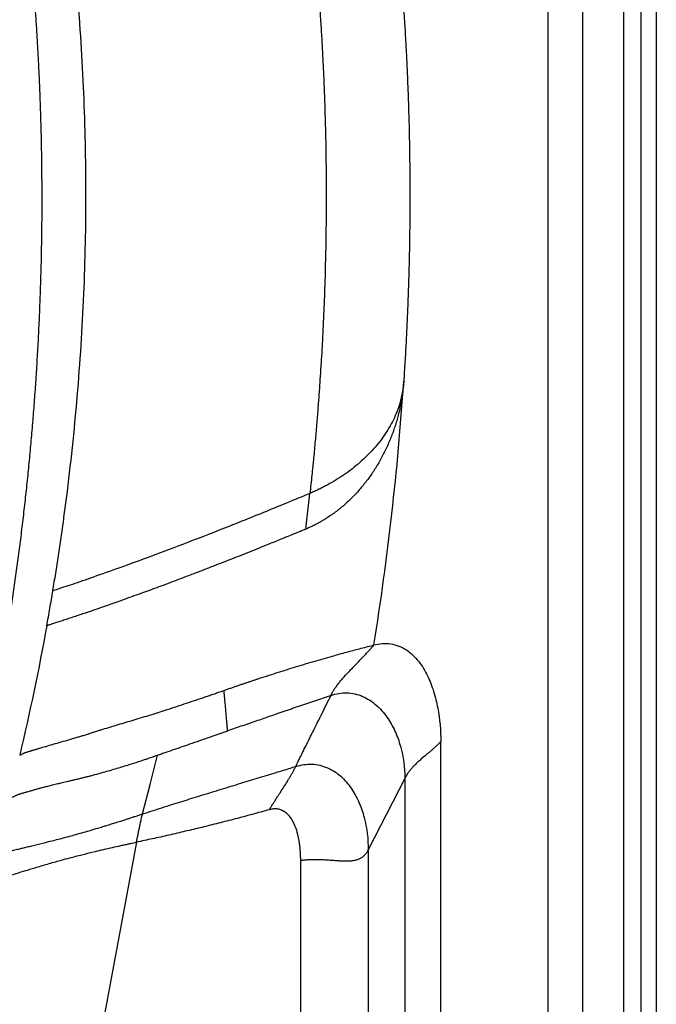
# Model space of a CAD drawing. Extents: x 525 to 609, y 649 to 778.
# Drawn here: x 602 to 609, y 683 to 695 of the extents above; entities that cross this region are included whole.
import ezdxf

# ---------------------------------------------------------------- set-up
doc = ezdxf.new("R2010")
doc.units = 0
doc.header["$MEASUREMENT"] = 0
doc.layers.add('1', color=4, linetype='Continuous')

# ---------------------------------------------------------------- blocks, each defined once
blk = doc.blocks.new('2024 JETSETTER HL')
at = {"layer": '1', "color": 3, "linetype": 'Continuous', "lineweight": 25}
for p, q in [((82.822, 33.995), (82.822, 4.836)), ((83.24, 4.327), (83.24, 33.995)), ((83.731, 3.694), (83.731, 33.995)), ((83.934, 33.995), (83.934, 3.417)), ((81.098, 24.503), (81.098, 24.505)), ((79.928, 22.741), (79.977, 23.168)), ((81.541, 5.071), (81.541, 20.2)), ((81.111, 19.763), (80.674, 18.908)), ((81.111, 19.763), (81.111, 5.071)), ((77.905, 19), (77.196, 15.184)), ((80.674, 18.908), (80.674, 5.704)), ((79.867, 5.704), (79.867, 18.782))]:
    blk.add_line(p, q, dxfattribs=at)
at = {"layer": '1', "color": 4, "linetype": 'Continuous', "lineweight": 25}
blk.add_line((84.118, 3), (84.118, 33.995), dxfattribs=at)
at = {"layer": '1', "color": 3, "linetype": 'Continuous', "lineweight": 25, "flags": 128}
blk.add_lwpolyline([(77.977, 19.337), (78.067, 19.688), (78.156, 20.04)], dxfattribs=at)
at = {"layer": '1', "color": 3, "linetype": 'Continuous', "lineweight": 25}
for points, knots in [([(76.344, 31.9), (76.349, 31.866), (76.36, 31.799), (76.377, 31.697), (76.393, 31.596), (76.408, 31.494), (76.424, 31.393), (76.438, 31.293), (76.453, 31.192), (76.467, 31.092), (76.481, 30.991), (76.494, 30.892), (76.508, 30.792), (76.52, 30.692), (76.533, 30.593), (76.545, 30.494), (76.556, 30.395), (76.568, 30.297), (76.579, 30.198), (76.59, 30.1), (76.6, 30.002), (76.61, 29.904), (76.62, 29.807), (76.629, 29.71), (76.638, 29.613), (76.647, 29.516), (76.655, 29.419), (76.663, 29.323), (76.671, 29.227), (76.679, 29.131), (76.686, 29.036), (76.693, 28.94), (76.699, 28.845), (76.706, 28.75), (76.712, 28.656), (76.717, 28.562), (76.723, 28.468), (76.728, 28.374), (76.732, 28.28), (76.737, 28.187), (76.741, 28.094), (76.745, 28.001), (76.749, 27.908), (76.752, 27.816), (76.755, 27.724), (76.758, 27.632), (76.761, 27.541), (76.763, 27.45), (76.765, 27.359), (76.767, 27.268), (76.768, 27.178), (76.769, 27.087), (76.77, 26.997), (76.771, 26.908), (76.772, 26.762), (76.772, 26.561), (76.77, 26.305), (76.766, 26.051), (76.76, 25.798), (76.752, 25.547), (76.742, 25.297), (76.731, 25.049), (76.717, 24.802), (76.702, 24.557), (76.685, 24.313), (76.666, 24.071), (76.646, 23.83), (76.624, 23.591), (76.601, 23.354), (76.576, 23.118), (76.549, 22.883), (76.521, 22.65), (76.491, 22.418), (76.46, 22.188), (76.428, 21.959), (76.405, 21.808), (76.394, 21.732)], [0, 0, 0, 0, 0.010103, 0.020181, 0.030234, 0.040262, 0.050265, 0.060242, 0.070194, 0.08012, 0.090021, 0.099897, 0.109747, 0.119571, 0.12937, 0.139143, 0.148891, 0.158613, 0.168309, 0.177979, 0.187623, 0.197242, 0.206835, 0.216402, 0.225942, 0.235457, 0.244946, 0.254409, 0.263846, 0.273257, 0.282641, 0.292, 0.301332, 0.310639, 0.319919, 0.329172, 0.3384, 0.347601, 0.356776, 0.365925, 0.375047, 0.384144, 0.393213, 0.402257, 0.411274, 0.420265, 0.429229, 0.438167, 0.447078, 0.455963, 0.464822, 0.473654, 0.48246, 0.491239, 0.499993, 0.525205, 0.550268, 0.575184, 0.599953, 0.624577, 0.649058, 0.673397, 0.697595, 0.721655, 0.745576, 0.769361, 0.793011, 0.816527, 0.839911, 0.863164, 0.886287, 0.909282, 0.932149, 0.95489, 0.977507, 1, 1, 1, 1]), ([(76.905, 22.003), (76.91, 22.038), (76.922, 22.108), (76.939, 22.212), (76.956, 22.318), (76.972, 22.424), (76.988, 22.531), (77.004, 22.639), (77.019, 22.748), (77.034, 22.857), (77.049, 22.967), (77.064, 23.078), (77.098, 23.352), (77.149, 23.793), (77.205, 24.4), (77.249, 25.012), (77.28, 25.622), (77.298, 26.229), (77.302, 26.83), (77.294, 27.427), (77.273, 28.026), (77.24, 28.631), (77.203, 29.105), (77.172, 29.443), (77.152, 29.645), (77.13, 29.846), (77.107, 30.047), (77.083, 30.248), (77.057, 30.448), (77.03, 30.648), (77.002, 30.847), (76.972, 31.046), (76.941, 31.244), (76.908, 31.442), (76.885, 31.573), (76.874, 31.639)], [0, 0, 0, 0, 0.010901, 0.021871, 0.032913, 0.044024, 0.055207, 0.066462, 0.077788, 0.089186, 0.100657, 0.112201, 0.123818, 0.186166, 0.249786, 0.312921, 0.37611, 0.439151, 0.501, 0.562147, 0.624054, 0.686711, 0.750108, 0.771077, 0.792024, 0.812946, 0.833843, 0.854714, 0.875558, 0.896374, 0.917161, 0.937918, 0.958645, 0.979339, 1, 1, 1, 1]), ([(79.954, 30.474), (79.958, 30.439), (79.966, 30.37), (79.978, 30.266), (79.989, 30.162), (80, 30.059), (80.011, 29.955), (80.021, 29.851), (80.031, 29.747), (80.04, 29.643), (80.05, 29.539), (80.058, 29.434), (80.067, 29.33), (80.075, 29.226), (80.083, 29.122), (80.091, 29.018), (80.098, 28.913), (80.105, 28.809), (80.111, 28.705), (80.118, 28.601), (80.124, 28.496), (80.129, 28.392), (80.134, 28.288), (80.139, 28.183), (80.144, 28.079), (80.148, 27.974), (80.152, 27.87), (80.155, 27.766), (80.158, 27.661), (80.161, 27.557), (80.164, 27.452), (80.166, 27.348), (80.168, 27.243), (80.169, 27.139), (80.17, 27.034), (80.171, 26.93), (80.172, 26.79), (80.172, 26.559), (80.168, 26.184), (80.156, 25.644), (80.136, 25.18), (80.118, 24.844), (80.108, 24.687), (80.097, 24.523), (80.085, 24.351), (80.072, 24.172), (80.057, 23.985), (80.04, 23.791), (80.021, 23.59), (80, 23.381), (79.985, 23.24), (79.977, 23.168)], [0, 0, 0, 0, 0.014271, 0.028542, 0.042813, 0.057084, 0.071355, 0.085626, 0.099898, 0.114169, 0.12844, 0.142711, 0.156982, 0.171253, 0.185524, 0.199796, 0.214067, 0.228338, 0.242609, 0.256881, 0.271152, 0.285423, 0.299694, 0.313966, 0.328237, 0.342509, 0.35678, 0.371051, 0.385323, 0.399594, 0.413866, 0.428137, 0.442409, 0.45668, 0.470952, 0.485224, 0.499495, 0.528369, 0.579656, 0.653354, 0.749463, 0.76991, 0.791381, 0.813875, 0.837393, 0.861935, 0.8875, 0.91409, 0.941703, 0.97034, 1, 1, 1, 1]), ([(81.085, 29.127), (81.088, 29.088), (81.094, 29.012), (81.101, 28.897), (81.109, 28.782), (81.116, 28.667), (81.122, 28.552), (81.128, 28.437), (81.134, 28.322), (81.139, 28.206), (81.144, 28.091), (81.149, 27.976), (81.153, 27.861), (81.156, 27.746), (81.16, 27.63), (81.163, 27.515), (81.165, 27.4), (81.167, 27.284), (81.169, 27.169), (81.17, 27.054), (81.171, 26.938), (81.172, 26.784), (81.172, 26.591), (81.17, 26.359), (81.167, 26.128), (81.162, 25.896), (81.155, 25.664), (81.147, 25.432), (81.137, 25.201), (81.126, 24.969), (81.113, 24.737), (81.103, 24.583), (81.098, 24.505)], [0, 0, 0, 0, 0.024905, 0.049811, 0.074718, 0.099627, 0.124537, 0.14945, 0.174365, 0.199282, 0.224203, 0.249127, 0.274055, 0.298987, 0.323922, 0.348863, 0.373808, 0.398758, 0.423714, 0.448675, 0.473642, 0.498616, 0.548706, 0.598801, 0.648903, 0.699013, 0.749135, 0.799271, 0.849423, 0.899594, 0.949785, 1, 1, 1, 1]), ([(81.098, 24.503), (81.097, 24.493), (81.096, 24.475), (81.094, 24.447), (81.091, 24.419), (81.088, 24.391), (81.084, 24.363), (81.08, 24.335), (81.076, 24.307), (81.071, 24.279), (81.066, 24.251), (81.054, 24.187), (81.03, 24.086), (80.989, 23.95), (80.94, 23.818), (80.883, 23.689), (80.819, 23.564), (80.746, 23.444), (80.667, 23.33), (80.58, 23.222), (80.487, 23.12), (80.387, 23.026), (80.281, 22.941), (80.193, 22.881), (80.129, 22.842), (80.09, 22.819), (80.05, 22.798), (80.01, 22.777), (79.969, 22.758), (79.942, 22.747), (79.928, 22.741)], [0, 0, 0, 0, 0.012545, 0.025108, 0.037693, 0.0503, 0.062932, 0.075589, 0.088275, 0.10099, 0.113737, 0.126517, 0.189679, 0.253256, 0.316478, 0.37975, 0.442794, 0.505476, 0.568133, 0.630068, 0.69226, 0.753519, 0.815415, 0.876385, 0.8972, 0.917907, 0.938524, 0.959066, 0.979553, 1, 1, 1, 1]), ([(81.098, 24.503), (81.098, 24.495), (81.097, 24.48), (81.094, 24.458), (81.092, 24.436), (81.089, 24.413), (81.085, 24.391), (81.081, 24.369), (81.077, 24.347), (81.072, 24.325), (81.067, 24.303), (81.055, 24.252), (81.03, 24.174), (80.988, 24.072), (80.937, 23.972), (80.878, 23.877), (80.812, 23.785), (80.714, 23.668), (80.604, 23.56), (80.485, 23.461), (80.39, 23.392), (80.292, 23.328), (80.207, 23.279), (80.137, 23.242), (80.085, 23.216), (80.031, 23.191), (79.995, 23.176), (79.977, 23.168)], [0, 0, 0, 0, 0.0122682, 0.0245323, 0.0367961, 0.0490635, 0.0613382, 0.0736242, 0.0859254, 0.0982458, 0.1105892, 0.1229597, 0.1831798, 0.244313, 0.3046437, 0.3662651, 0.4274211, 0.4899749, 0.6156932, 0.6789395, 0.7432082, 0.8072474, 0.8716686, 0.9038214, 0.9359107, 0.9679604, 1, 1, 1, 1]), ([(79.977, 23.168), (79.885, 23.129), (79.791, 23.09), (79.606, 23.014), (79.422, 22.938), (79.151, 22.829), (78.977, 22.76), (78.722, 22.66), (78.56, 22.598), (78.257, 22.482), (77.973, 22.376), (77.611, 22.245), (77.312, 22.14), (77.074, 22.059), (76.954, 22.019), (76.905, 22.003)], [0, 0, 0, 0, 0.0625, 0.0625, 0.125, 0.1875, 0.25, 0.25, 0.375, 0.375, 0.5, 0.625, 0.75, 0.875, 1, 1, 1, 1]), ([(79.928, 22.741), (79.915, 22.736), (79.884, 22.723), (79.834, 22.702), (79.768, 22.675), (79.699, 22.647), (79.602, 22.607), (79.493, 22.563), (79.322, 22.494), (79.129, 22.417), (78.942, 22.343), (78.791, 22.285), (78.663, 22.236), (78.535, 22.187), (78.413, 22.14), (78.303, 22.099), (78.197, 22.059), (78.096, 22.022), (77.997, 21.986), (77.897, 21.95), (77.794, 21.913), (77.694, 21.877), (77.588, 21.84), (77.483, 21.803), (77.376, 21.766), (77.285, 21.735), (77.208, 21.709), (77.14, 21.687), (77.076, 21.666), (77.017, 21.646), (76.962, 21.628), (76.92, 21.615), (76.89, 21.605), (76.869, 21.598), (76.85, 21.591), (76.838, 21.588), (76.832, 21.586)], [0, 0, 0, 0, 0.0095338, 0.0216041, 0.0362236, 0.0566942, 0.0710039, 0.1063211, 0.1363059, 0.1962393, 0.2500034, 0.2782951, 0.312646, 0.350467, 0.3809341, 0.4120559, 0.4422824, 0.4716051, 0.5000171, 0.5304368, 0.5629927, 0.5975438, 0.6288825, 0.6702298, 0.7106096, 0.7500107, 0.780014, 0.8106857, 0.8423064, 0.873957, 0.9061545, 0.9377428, 0.9537557, 0.9694678, 0.9848816, 1, 1, 1, 1]), ([(76.832, 21.586), (76.838, 21.62), (76.851, 21.69), (76.869, 21.794), (76.887, 21.899), (76.899, 21.968), (76.905, 22.003)], [0, 0, 0, 0, 0.249261, 0.499012, 0.749256, 1, 1, 1, 1]), ([(78.951, 20.814), (78.964, 20.819), (78.991, 20.828), (79.032, 20.842), (79.072, 20.856), (79.111, 20.869), (79.151, 20.883), (79.189, 20.896), (79.228, 20.909), (79.265, 20.921), (79.303, 20.934), (79.339, 20.946), (79.438, 20.978), (79.597, 21.03), (79.822, 21.1), (80.047, 21.167), (80.226, 21.219), (80.354, 21.254), (80.433, 21.276), (80.512, 21.297), (80.589, 21.317), (80.666, 21.337), (80.717, 21.35), (80.742, 21.357)], [0, 0, 0, 0, 0.024254, 0.048162, 0.071724, 0.094941, 0.117813, 0.14034, 0.162523, 0.184361, 0.205855, 0.227006, 0.247814, 0.375939, 0.497065, 0.625055, 0.747706, 0.790953, 0.833723, 0.876014, 0.917824, 0.959153, 1, 1, 1, 1]), ([(80.229, 20.758), (80.23, 20.761), (80.233, 20.766), (80.237, 20.774), (80.242, 20.783), (80.249, 20.794), (80.257, 20.809), (80.272, 20.832), (80.293, 20.863), (80.321, 20.899), (80.351, 20.937), (80.395, 20.987), (80.442, 21.037), (80.49, 21.086), (80.527, 21.125), (80.564, 21.162), (80.601, 21.201), (80.636, 21.238), (80.668, 21.273), (80.696, 21.303), (80.72, 21.33), (80.735, 21.348), (80.742, 21.357)], [0, 0, 0, 0, 0.014907, 0.030245, 0.046022, 0.062243, 0.093212, 0.124529, 0.184904, 0.249246, 0.308497, 0.374159, 0.499174, 0.561733, 0.624313, 0.692803, 0.749513, 0.814565, 0.874748, 0.917767, 0.959518, 1, 1, 1, 1]), ([(80.742, 21.357), (80.775, 21.365), (80.808, 21.37), (80.876, 21.375), (80.909, 21.374), (80.976, 21.364), (81.042, 21.346), (81.132, 21.299), (81.211, 21.236), (81.256, 21.185), (81.319, 21.106), (81.354, 21.048), (81.412, 20.927), (81.436, 20.863), (81.476, 20.735), (81.492, 20.669), (81.53, 20.47), (81.541, 20.335), (81.541, 20.2)], [0, 0, 0, 0, 0.0625, 0.0625, 0.125, 0.125, 0.1875, 0.25, 0.3125, 0.375, 0.375, 0.5, 0.5, 0.625, 0.625, 0.75, 0.75, 1, 1, 1, 1]), ([(77.329, 20.294), (77.336, 20.296), (77.351, 20.301), (77.379, 20.311), (77.417, 20.323), (77.459, 20.336), (77.52, 20.355), (77.594, 20.378), (77.717, 20.415), (77.875, 20.462), (78.072, 20.521), (78.281, 20.588), (78.461, 20.647), (78.612, 20.698), (78.705, 20.729), (78.78, 20.755), (78.834, 20.773), (78.891, 20.793), (78.929, 20.806), (78.951, 20.814)], [0, 0, 0, 0, 0.014221, 0.0351173, 0.0627046, 0.098021, 0.1254992, 0.1926097, 0.2509504, 0.3758932, 0.50049, 0.6171569, 0.7502918, 0.8131315, 0.8751511, 0.905967, 0.9375764, 0.9648529, 1, 1, 1, 1]), ([(78.994, 20.329), (78.993, 20.333), (78.993, 20.34), (78.992, 20.351), (78.991, 20.363), (78.99, 20.374), (78.989, 20.385), (78.988, 20.396), (78.987, 20.407), (78.986, 20.418), (78.985, 20.429), (78.983, 20.455), (78.979, 20.498), (78.973, 20.56), (78.968, 20.623), (78.963, 20.675), (78.96, 20.713), (78.957, 20.738), (78.955, 20.764), (78.953, 20.789), (78.951, 20.805), (78.951, 20.814)], [0, 0, 0, 0, 0.030326, 0.059958, 0.0889, 0.117161, 0.144744, 0.171656, 0.197901, 0.223486, 0.248416, 0.272694, 0.401741, 0.525884, 0.649007, 0.766449, 0.813839, 0.860873, 0.907569, 0.95394, 1, 1, 1, 1]), ([(80.23, 20.754), (80.214, 20.749), (80.184, 20.738), (80.137, 20.722), (80.09, 20.706), (80.043, 20.69), (79.996, 20.674), (79.948, 20.657), (79.9, 20.641), (79.851, 20.624), (79.802, 20.608), (79.753, 20.591), (79.703, 20.574), (79.654, 20.557), (79.593, 20.536), (79.52, 20.511), (79.437, 20.482), (79.351, 20.452), (79.264, 20.422), (79.175, 20.392), (79.085, 20.361), (79.024, 20.34), (78.994, 20.329)], [0, 0, 0, 0, 0.036479, 0.073293, 0.110443, 0.147929, 0.185753, 0.223914, 0.262414, 0.301252, 0.340428, 0.379943, 0.419798, 0.459991, 0.500524, 0.56715, 0.635356, 0.70514, 0.776501, 0.849435, 0.923936, 1, 1, 1, 1]), ([(79.807, 19.905), (79.821, 19.933), (79.848, 19.988), (79.889, 20.072), (79.932, 20.157), (79.975, 20.244), (80.038, 20.37), (80.123, 20.54), (80.193, 20.681), (80.23, 20.754)], [0, 0, 0, 0, 0.0962075, 0.1943774, 0.2944486, 0.39635, 0.5000001, 0.7412457, 1, 1, 1, 1]), ([(80.23, 20.754), (80.26, 20.764), (80.291, 20.772), (80.355, 20.782), (80.387, 20.785), (80.451, 20.783), (80.515, 20.775), (80.608, 20.745), (80.693, 20.699), (80.745, 20.66), (80.818, 20.596), (80.86, 20.547), (80.935, 20.442), (80.999, 20.329), (81.042, 20.208), (81.094, 20.021), (81.111, 19.892), (81.111, 19.763)], [0, 0, 0, 0, 0.0625, 0.0625, 0.125, 0.125, 0.1875, 0.25, 0.3125, 0.375, 0.375, 0.5, 0.5, 0.625, 0.75, 0.75, 1, 1, 1, 1]), ([(76.621, 20.086), (76.625, 20.087), (76.632, 20.089), (76.645, 20.093), (76.657, 20.096), (76.671, 20.1), (76.684, 20.104), (76.699, 20.109), (76.714, 20.113), (76.729, 20.118), (76.764, 20.128), (76.821, 20.145), (76.908, 20.171), (77.003, 20.198), (77.085, 20.222), (77.15, 20.241), (77.194, 20.254), (77.238, 20.267), (77.283, 20.28), (77.314, 20.289), (77.329, 20.294)], [0, 0, 0, 0, 0.024391, 0.049133, 0.074228, 0.099678, 0.125485, 0.15165, 0.178175, 0.20506, 0.232308, 0.356217, 0.483948, 0.613506, 0.743558, 0.795569, 0.847227, 0.898523, 0.94945, 1, 1, 1, 1]), ([(78.156, 20.04), (78.173, 20.046), (78.207, 20.058), (78.275, 20.081), (78.361, 20.111), (78.465, 20.147), (78.576, 20.185), (78.691, 20.225), (78.802, 20.263), (78.903, 20.298), (78.964, 20.319), (78.994, 20.329)], [0, 0, 0, 0, 0.062506, 0.125013, 0.250027, 0.374639, 0.500031, 0.646986, 0.785716, 0.894993, 1, 1, 1, 1]), ([(81.541, 20.2), (81.537, 20.197), (81.529, 20.189), (81.517, 20.177), (81.505, 20.165), (81.493, 20.154), (81.474, 20.137), (81.449, 20.114), (81.418, 20.087), (81.386, 20.06), (81.344, 20.025), (81.301, 19.988), (81.263, 19.954), (81.235, 19.927), (81.211, 19.903), (81.187, 19.876), (81.165, 19.849), (81.147, 19.824), (81.133, 19.802), (81.121, 19.783), (81.114, 19.77), (81.111, 19.763)], [0, 0, 0, 0, 0.024412, 0.049063, 0.073957, 0.099096, 0.124485, 0.185107, 0.249027, 0.308441, 0.374246, 0.499976, 0.574331, 0.62575, 0.691742, 0.75097, 0.814941, 0.875516, 0.917698, 0.959188, 1, 1, 1, 1]), ([(76.508, 20.038), (76.512, 20.04), (76.518, 20.044), (76.528, 20.049), (76.538, 20.054), (76.548, 20.059), (76.558, 20.064), (76.569, 20.068), (76.579, 20.072), (76.589, 20.076), (76.6, 20.079), (76.61, 20.083), (76.617, 20.085), (76.621, 20.086)], [0, 0, 0, 0, 0.100287, 0.198756, 0.295386, 0.390157, 0.483051, 0.574049, 0.663133, 0.750286, 0.835492, 0.918735, 1, 1, 1, 1]), ([(77.244, 19.766), (77.251, 19.767), (77.264, 19.77), (77.283, 19.775), (77.3, 19.779), (77.325, 19.786), (77.36, 19.795), (77.424, 19.812), (77.526, 19.84), (77.663, 19.88), (77.804, 19.923), (77.912, 19.958), (77.983, 19.981), (78.027, 19.996), (78.06, 20.007), (78.091, 20.017), (78.123, 20.028), (78.145, 20.036), (78.156, 20.04)], [0, 0, 0, 0, 0.0263838, 0.0501163, 0.071196, 0.0896219, 0.1424634, 0.1982917, 0.3162794, 0.4999813, 0.6555446, 0.7703345, 0.8352261, 0.8750216, 0.9040548, 0.9330948, 0.9677999, 1, 1, 1, 1]), ([(77.977, 19.337), (78.016, 19.35), (78.093, 19.375), (78.208, 19.412), (78.322, 19.449), (78.432, 19.483), (78.542, 19.517), (78.693, 19.564), (78.888, 19.624), (79.116, 19.693), (79.336, 19.761), (79.536, 19.822), (79.694, 19.87), (79.78, 19.897), (79.807, 19.905)], [0, 0, 0, 0, 0.064071, 0.127384, 0.189962, 0.251818, 0.308649, 0.369721, 0.500008, 0.62789, 0.741788, 0.859794, 0.955285, 1, 1, 1, 1]), ([(79.492, 19.388), (79.495, 19.394), (79.502, 19.405), (79.513, 19.423), (79.524, 19.44), (79.538, 19.463), (79.557, 19.492), (79.579, 19.527), (79.602, 19.562), (79.631, 19.607), (79.667, 19.662), (79.702, 19.717), (79.727, 19.759), (79.746, 19.791), (79.763, 19.821), (79.778, 19.847), (79.79, 19.87), (79.799, 19.888), (79.805, 19.899), (79.807, 19.905)], [0, 0, 0, 0, 0.029945, 0.060762, 0.09245, 0.125013, 0.183587, 0.250024, 0.312535, 0.375042, 0.500015, 0.624988, 0.689515, 0.749997, 0.814029, 0.874999, 0.917747, 0.959411, 1, 1, 1, 1]), ([(79.807, 19.905), (79.839, 19.915), (79.871, 19.922), (79.935, 19.931), (80, 19.935), (80.096, 19.922), (80.187, 19.892), (80.271, 19.847), (80.321, 19.809), (80.392, 19.746), (80.433, 19.698), (80.505, 19.593), (80.567, 19.481), (80.609, 19.358), (80.659, 19.17), (80.674, 19.039), (80.674, 18.908)], [0, 0, 0, 0, 0.0625, 0.0625, 0.125, 0.1875, 0.25, 0.3125, 0.375, 0.375, 0.5, 0.5, 0.625, 0.75, 0.75, 1, 1, 1, 1]), ([(76.548, 19.588), (76.552, 19.589), (76.559, 19.591), (76.571, 19.594), (76.584, 19.598), (76.603, 19.604), (76.63, 19.612), (76.665, 19.622), (76.706, 19.634), (76.749, 19.646), (76.795, 19.658), (76.846, 19.671), (76.902, 19.685), (76.961, 19.699), (77.022, 19.713), (77.077, 19.726), (77.126, 19.738), (77.166, 19.747), (77.205, 19.756), (77.231, 19.762), (77.244, 19.766)], [0, 0, 0, 0, 0.021341, 0.045242, 0.071697, 0.100701, 0.153575, 0.222792, 0.291123, 0.359373, 0.428956, 0.503146, 0.583522, 0.666569, 0.737682, 0.81818, 0.866807, 0.913327, 0.957728, 1, 1, 1, 1]), ([(76.416, 19.537), (76.421, 19.539), (76.431, 19.544), (76.445, 19.551), (76.46, 19.558), (76.474, 19.564), (76.489, 19.569), (76.504, 19.575), (76.518, 19.58), (76.533, 19.584), (76.543, 19.587), (76.548, 19.588)], [0, 0, 0, 0, 0.1219502, 0.2411897, 0.3577059, 0.4714958, 0.5825732, 0.690951, 0.7966373, 0.8996474, 1, 1, 1, 1]), ([(75.986, 18.792), (75.991, 18.794), (76.001, 18.797), (76.017, 18.801), (76.035, 18.806), (76.054, 18.811), (76.074, 18.816), (76.109, 18.825), (76.159, 18.837), (76.212, 18.85), (76.263, 18.863), (76.304, 18.873), (76.346, 18.883), (76.373, 18.889), (76.39, 18.894), (76.406, 18.897), (76.424, 18.902), (76.45, 18.908), (76.479, 18.915), (76.514, 18.923), (76.552, 18.932), (76.601, 18.944), (76.655, 18.957), (76.738, 18.977), (76.852, 19.006), (76.984, 19.039), (77.096, 19.069), (77.17, 19.09), (77.242, 19.11), (77.3, 19.126), (77.356, 19.142), (77.4, 19.156), (77.454, 19.172), (77.509, 19.189), (77.556, 19.203), (77.599, 19.217), (77.651, 19.233), (77.709, 19.251), (77.762, 19.268), (77.805, 19.282), (77.847, 19.295), (77.889, 19.309), (77.933, 19.323), (77.962, 19.332), (77.977, 19.337)], [0, 0, 0, 0, 0.018524, 0.037995, 0.058403, 0.079734, 0.101974, 0.125115, 0.18874, 0.250025, 0.268154, 0.31789, 0.345075, 0.363036, 0.374457, 0.382011, 0.394076, 0.412304, 0.432061, 0.449492, 0.474731, 0.500043, 0.53002, 0.560764, 0.623716, 0.68725, 0.722644, 0.749972, 0.768045, 0.79798, 0.809215, 0.822797, 0.841427, 0.861401, 0.874995, 0.885279, 0.901691, 0.922729, 0.937484, 0.949452, 0.961652, 0.974117, 0.986886, 1, 1, 1, 1]), ([(79.492, 19.388), (79.458, 19.379), (79.39, 19.36), (79.288, 19.332), (79.186, 19.305), (79.085, 19.278), (78.984, 19.252), (78.884, 19.227), (78.784, 19.202), (78.685, 19.177), (78.586, 19.153), (78.487, 19.13), (78.389, 19.107), (78.292, 19.084), (78.194, 19.062), (78.097, 19.041), (78.001, 19.02), (77.937, 19.007), (77.905, 19)], [0, 0, 0, 0, 0.06496, 0.129587, 0.193883, 0.257848, 0.321483, 0.384789, 0.447768, 0.51042, 0.572746, 0.634747, 0.696425, 0.757781, 0.818815, 0.879528, 0.939923, 1, 1, 1, 1]), ([(77.905, 19), (77.905, 19.005), (77.907, 19.016), (77.91, 19.032), (77.914, 19.048), (77.917, 19.065), (77.922, 19.091), (77.93, 19.129), (77.94, 19.175), (77.95, 19.225), (77.96, 19.269), (77.969, 19.305), (77.974, 19.326), (77.977, 19.335), (77.977, 19.337)], [0, 0, 0, 0, 0.042964, 0.087035, 0.132233, 0.178581, 0.226096, 0.353383, 0.499093, 0.622115, 0.791095, 0.904098, 0.973942, 1, 1, 1, 1]), ([(79.867, 18.782), (79.867, 18.791), (79.867, 18.808), (79.866, 18.834), (79.865, 18.86), (79.863, 18.894), (79.859, 18.937), (79.851, 19.007), (79.835, 19.091), (79.809, 19.174), (79.781, 19.235), (79.755, 19.28), (79.725, 19.321), (79.687, 19.356), (79.651, 19.378), (79.619, 19.39), (79.594, 19.396), (79.568, 19.399), (79.543, 19.398), (79.517, 19.395), (79.501, 19.39), (79.492, 19.388)], [0, 0, 0, 0, 0.031469, 0.062799, 0.093997, 0.125073, 0.188727, 0.25014, 0.381497, 0.500153, 0.565156, 0.625175, 0.690431, 0.750098, 0.812496, 0.843886, 0.874994, 0.906048, 0.93749, 0.967339, 1, 1, 1, 1]), ([(75.898, 18.457), (75.902, 18.458), (75.91, 18.461), (75.923, 18.464), (75.936, 18.468), (75.95, 18.472), (75.964, 18.476), (75.978, 18.48), (75.992, 18.484), (76.023, 18.493), (76.071, 18.507), (76.144, 18.528), (76.224, 18.553), (76.313, 18.58), (76.412, 18.611), (76.503, 18.638), (76.582, 18.662), (76.644, 18.681), (76.712, 18.701), (76.806, 18.729), (76.906, 18.758), (77.016, 18.789), (77.119, 18.816), (77.246, 18.849), (77.374, 18.881), (77.489, 18.908), (77.589, 18.931), (77.676, 18.951), (77.743, 18.966), (77.791, 18.976), (77.834, 18.985), (77.87, 18.993), (77.893, 18.998), (77.905, 19)], [0, 0, 0, 0, 0.01591, 0.03176, 0.047549, 0.063277, 0.078941, 0.094538, 0.110068, 0.125528, 0.189061, 0.250687, 0.313356, 0.375362, 0.438296, 0.500021, 0.530714, 0.56294, 0.593008, 0.626359, 0.689776, 0.71668, 0.752852, 0.802858, 0.848106, 0.877045, 0.909676, 0.938366, 0.953409, 0.969076, 0.979842, 0.990152, 1, 1, 1, 1]), ([(79.867, 18.782), (79.872, 18.783), (79.882, 18.785), (79.897, 18.787), (79.912, 18.788), (79.928, 18.79), (79.943, 18.791), (79.96, 18.792), (79.976, 18.793), (80.007, 18.794), (80.054, 18.795), (80.104, 18.794), (80.146, 18.792), (80.185, 18.789), (80.234, 18.786), (80.291, 18.782), (80.346, 18.778), (80.399, 18.776), (80.45, 18.776), (80.498, 18.781), (80.54, 18.79), (80.574, 18.804), (80.602, 18.82), (80.625, 18.839), (80.64, 18.855), (80.652, 18.87), (80.66, 18.882), (80.667, 18.894), (80.672, 18.903), (80.674, 18.908)], [0, 0, 0, 0, 0.014671, 0.029609, 0.044817, 0.0603, 0.07606, 0.092101, 0.108427, 0.12504, 0.184537, 0.250066, 0.279852, 0.312578, 0.375074, 0.437567, 0.500059, 0.562558, 0.625062, 0.690682, 0.750045, 0.801125, 0.850011, 0.887691, 0.924991, 0.94385, 0.96261, 0.981312, 1, 1, 1, 1])]:
    blk.add_open_spline(points, degree=3, knots=knots, dxfattribs=at)
for points in [[(80.742, 21.357), (80.909, 22.396), (81.028, 23.444), (81.098, 24.503)], [(76.832, 21.586), (76.738, 21.068), (76.63, 20.552), (76.508, 20.038)]]:
    blk.add_open_spline(points, degree=3, dxfattribs=at)

msp = doc.modelspace()

# ---------------------------------------------------------------- block references
at = {"layer": '1'}
msp.add_blockref('2024 JETSETTER HL', (525.042, 666.116), dxfattribs=at)

doc.saveas('drawing.dxf')
